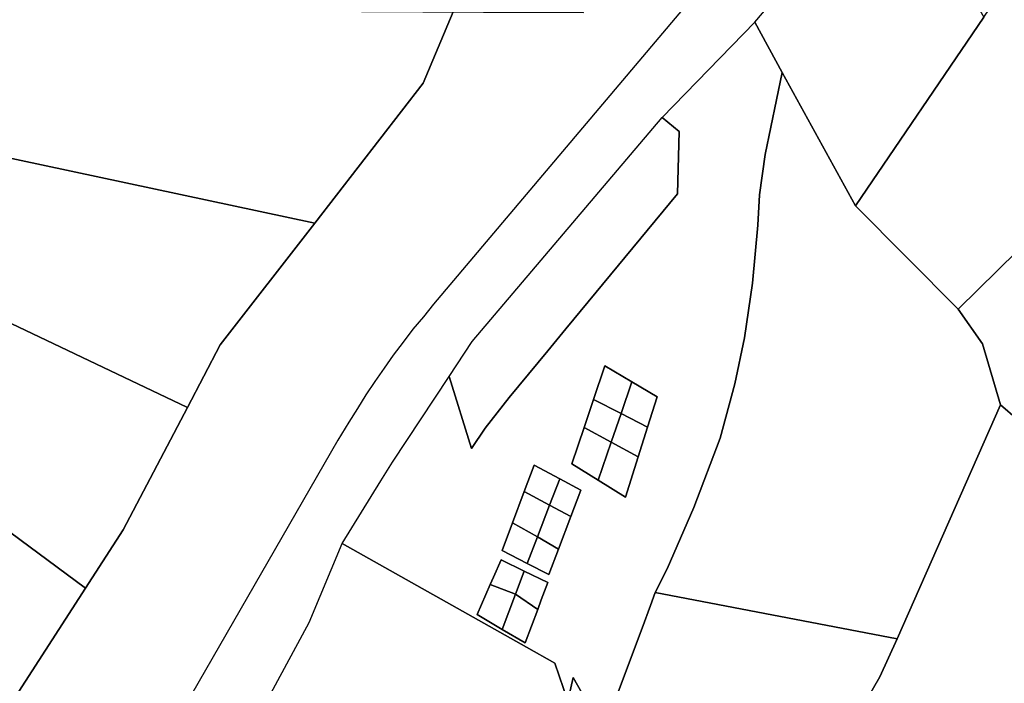
# Model space of a CAD drawing. Units: inches. Extents: x 2467828 to 2717558, y 1424906 to 1562730.
# Drawn here: x 2615576 to 2616494, y 1494694 to 1495313 of the extents above; entities that cross this region are included whole.
import ezdxf

# ---------------------------------------------------------------- set-up
doc = ezdxf.new("R2010")
doc.units = ezdxf.units.IN
doc.header["$MEASUREMENT"] = 0
doc.layers.add('ParcelBoundary', color=251, linetype='Continuous')

msp = doc.modelspace()

# ---------------------------------------------------------------- linework, layer by layer
at = {"layer": 'ParcelBoundary'}
for points in [[(2615503.66, 1494576.08), (2615637.2, 1494782.68), (2615672.48, 1494837.24), (2615732.26, 1494951.29), (2615762.85, 1495009.64), (2615851.01, 1495123.33), (2615952.12, 1495253.73), (2615980.15, 1495320.24), (2616008.37, 1495320.11), (2616101.61, 1495319.69), (2616095.36, 1495630.1), (2616087.61, 1496007.1), (2616074.89, 1496641.61)], [(2616659.69, 1495874.62), (2615961.75, 1495047.62), (2615952.25, 1495036), (2615942.5, 1495024.25), (2615933.5, 1495012.25), (2615924.25, 1495000.25), (2615915.75, 1494988.12), (2615907, 1494975.62), (2615898.75, 1494963.12), (2615890.75, 1494950.37), (2615882.75, 1494937.62), (2615872.5, 1494920.88), (2615612.75, 1494468.87)], [(2616307.73, 1494577.85), (2616377.99, 1494700.04), (2616394.15, 1494735.42), (2616490.25, 1494953.87), (2616522, 1494926.38)], [(2616087.1, 1494677.41), (2616091.87, 1494699.43), (2616120.24, 1494649.28)]]:
    msp.add_lwpolyline(points, dxfattribs=at)
for points in [[(2616634.75, 1495223.75), (2616451, 1495043), (2616355.25, 1495139.37), (2616474.82, 1495315.46), (2616605.98, 1495508.84), (2616609.46, 1495503.83), (2616630.18, 1495493.02), (2616582, 1495315.88), (2616581.25, 1495311.75), (2616580.75, 1495307.63), (2616580.75, 1495303.5), (2616581.25, 1495299.25), (2616582.25, 1495295.13), (2616583.5, 1495291.25), (2616585.25, 1495287.38), (2616587.25, 1495283.75), (2616589.5, 1495280.75)], [(2616355.25, 1495139.37), (2616286.85, 1495263.92), (2616261.18, 1495310.64), (2616390.5, 1495462.83), (2616474.82, 1495315.46)], [(2614878.16, 1495325.3), (2615361.25, 1495323.34), (2615837.11, 1495320.85), (2615951.62, 1495320.37), (2615980.15, 1495320.24), (2615952.12, 1495253.73), (2615851.01, 1495123.33), (2615322.14, 1495236.24), (2614749.2, 1495185.36), (2614747.38, 1495325.4)], [(2616251.75, 1495016.33), (2616242.71, 1494973.26), (2616228.89, 1494922.75), (2616204.43, 1494858.15), (2616179.44, 1494800.72), (2616168.53, 1494778.56), (2616164.11, 1494766.73), (2616156.13, 1494745.38), (2616120.24, 1494649.28), (2616091.87, 1494699.43), (2616087.1, 1494677.41), (2616074.85, 1494712.84), (2616048.42, 1494727.71), (2615876.62, 1494824.35), (2615912.7, 1494882.99), (2615923.34, 1494900.28), (2615976.37, 1494980.34), (2615997.11, 1494913.06), (2616009.99, 1494931.9), (2616032.38, 1494960.58), (2616068.32, 1495004.27), (2616085.01, 1495024.7), (2616189.1, 1495150.49), (2616190.67, 1495208.62), (2616174.88, 1495221.89), (2616261.18, 1495310.64), (2616286.85, 1495263.92), (2616270.91, 1495187.36), (2616265.58, 1495149.53), (2616264.13, 1495121.4), (2616259.2, 1495067.38)], [(2616355.25, 1495139.37), (2616451, 1495043), (2616473.75, 1495010.75), (2616490.25, 1494953.87), (2616394.15, 1494735.42), (2616168.53, 1494778.56), (2616179.44, 1494800.72), (2616204.43, 1494858.15), (2616228.89, 1494922.75), (2616242.71, 1494973.26), (2616251.75, 1495016.33), (2616259.2, 1495067.38), (2616264.13, 1495121.4), (2616265.58, 1495149.53), (2616270.91, 1495187.36), (2616286.85, 1495263.92)], [(2615851.01, 1495123.33), (2615762.85, 1495009.64), (2615732.26, 1494951.29), (2615423.29, 1495098.25), (2615298.22, 1495135.6), (2614752.01, 1494969.85), (2614749.2, 1495185.36), (2615322.14, 1495236.24)], [(2615976.37, 1494980.34), (2615997.8, 1495012.7), (2616082.86, 1495113.17), (2616174.88, 1495221.89), (2616190.67, 1495208.62), (2616189.1, 1495150.49), (2616085.01, 1495024.7), (2616068.32, 1495004.27), (2616032.38, 1494960.58), (2616009.99, 1494931.9), (2615997.11, 1494913.06)], [(2616708.25, 1495101.63), (2616636, 1494997.75), (2616522, 1494926.38), (2616490.25, 1494953.87), (2616473.75, 1495010.75), (2616451, 1495043), (2616634.75, 1495223.75), (2616699.25, 1495142.5), (2616696.75, 1495137.75), (2616695, 1495131.75), (2616694.75, 1495125.5), (2616695.5, 1495119.25), (2616697.75, 1495113.37), (2616701.25, 1495108.13)], [(2615423.29, 1495098.25), (2615732.26, 1494951.29), (2615672.48, 1494837.24), (2615637.2, 1494782.68), (2615365.48, 1494983.85), (2615258.53, 1495011.32), (2614755.54, 1494698.51), (2614752.01, 1494969.85), (2615298.22, 1495135.6)], [(2615365.48, 1494983.85), (2615637.2, 1494782.68), (2615503.66, 1494576.08), (2615462.06, 1494540.94), (2615377.18, 1494510.83), (2615351.22, 1494749.86), (2615303.69, 1494846.81), (2615216.46, 1494887.94), (2614759.72, 1494377.84), (2614755.54, 1494698.51), (2615258.53, 1495011.32)], [(2616102.15, 1494932.74), (2616090.64, 1494898.61), (2616115.34, 1494883.37), (2616140.62, 1494867.77), (2616152.58, 1494905.34), (2616161.35, 1494932.92), (2616170.4, 1494961.35), (2616146.68, 1494975.28), (2616121.48, 1494990.07), (2616110.9, 1494958.68)], [(2616146.68, 1494975.28), (2616136.55, 1494945.58), (2616110.9, 1494958.68), (2616121.48, 1494990.07)], [(2616146.68, 1494975.28), (2616170.4, 1494961.35), (2616161.35, 1494932.92), (2616136.55, 1494945.58)], [(2616136.55, 1494945.58), (2616127.48, 1494918.98), (2616102.15, 1494932.74), (2616110.9, 1494958.68)], [(2616136.55, 1494945.58), (2616161.35, 1494932.92), (2616152.58, 1494905.34), (2616127.48, 1494918.98)], [(2616102.15, 1494932.74), (2616127.48, 1494918.98), (2616115.34, 1494883.37), (2616090.64, 1494898.61)], [(2616127.48, 1494918.98), (2616152.58, 1494905.34), (2616140.62, 1494867.77), (2616115.34, 1494883.37)], [(2616079.35, 1494884.77), (2616055.55, 1494897.55), (2616046.34, 1494872.89), (2616035.5, 1494843.83), (2616025.77, 1494817.79), (2616049.08, 1494805.85), (2616069.37, 1494795.45), (2616078.35, 1494819.19), (2616089.84, 1494849.55), (2616099.15, 1494874.15)], [(2616079.35, 1494884.77), (2616069.93, 1494860.23), (2616046.34, 1494872.89), (2616055.55, 1494897.55)], [(2616089.84, 1494849.55), (2616069.93, 1494860.23), (2616079.35, 1494884.77), (2616099.15, 1494874.15)], [(2616089.84, 1494849.55), (2616069.93, 1494860.23), (2616079.35, 1494884.77), (2616099.15, 1494874.15)], [(2616069.93, 1494860.23), (2616058.56, 1494830.57), (2616035.5, 1494843.83), (2616046.34, 1494872.89)], [(2616089.84, 1494849.55), (2616078.35, 1494819.19), (2616058.56, 1494830.57), (2616069.93, 1494860.23)], [(2616058.56, 1494830.57), (2616049.08, 1494805.85), (2616025.77, 1494817.79), (2616035.5, 1494843.83)], [(2616058.56, 1494830.57), (2616049.08, 1494805.85), (2616025.77, 1494817.79), (2616035.5, 1494843.83)], [(2616078.35, 1494819.19), (2616069.37, 1494795.45), (2616049.08, 1494805.85), (2616058.56, 1494830.57)], [(2616078.35, 1494819.19), (2616069.37, 1494795.45), (2616049.08, 1494805.85), (2616058.56, 1494830.57)], [(2616090.75, 1494666.87), (2616076.56, 1494536.08), (2615955.84, 1494604.56), (2615756, 1494584.25), (2615845.63, 1494750.86), (2615876.62, 1494824.35), (2616048.42, 1494727.71), (2616074.85, 1494712.84), (2616087.1, 1494677.41)], [(2616046.37, 1494798.71), (2616024.71, 1494809.28), (2616017.65, 1494793.14), (2616014.6, 1494786.17), (2616002.38, 1494758.23), (2616025.74, 1494744.33), (2616047.04, 1494731.65), (2616058.85, 1494762.93), (2616062.24, 1494771.91), (2616068.31, 1494788.01)], [(2616046.37, 1494798.71), (2616038.23, 1494777.26), (2616014.6, 1494786.17), (2616017.65, 1494793.14), (2616024.71, 1494809.28)], [(2616058.85, 1494762.93), (2616038.23, 1494777.26), (2616046.37, 1494798.71), (2616068.31, 1494788.01), (2616062.24, 1494771.91)], [(2616014.6, 1494786.17), (2616038.23, 1494777.26), (2616025.74, 1494744.33), (2616002.38, 1494758.23)], [(2616014.6, 1494786.17), (2616038.23, 1494777.26), (2616025.74, 1494744.33), (2616002.38, 1494758.23)], [(2616058.85, 1494762.93), (2616047.04, 1494731.65), (2616025.74, 1494744.33), (2616038.23, 1494777.26)], [(2616394.15, 1494735.42), (2616377.99, 1494700.04), (2616307.73, 1494577.85), (2616238.31, 1494556.68), (2616234.5, 1494556.37), (2616170.12, 1494549.73), (2616142.1, 1494574.07), (2616125.26, 1494614.65), (2616120.24, 1494649.28), (2616156.13, 1494745.38), (2616164.11, 1494766.73), (2616168.53, 1494778.56)]]:
    msp.add_lwpolyline(points, close=True, dxfattribs=at)

doc.saveas('drawing.dxf')
